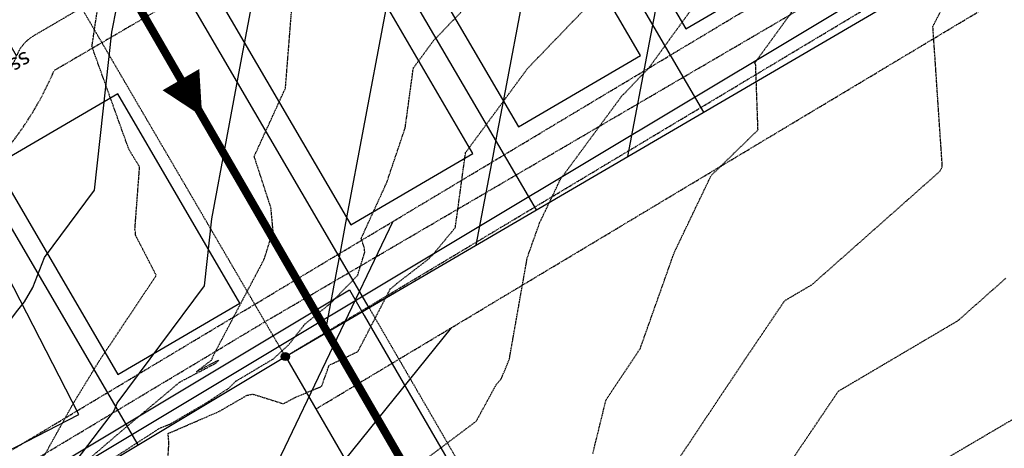
# Model space of a CAD drawing. Units: feet. Extents: x 2216487 to 2222781, y 13766100 to 13772800.
# Drawn here: x 2219821 to 2220065, y 13768778 to 13768884 of the extents above; entities that cross this region are included whole.
import ezdxf
from ezdxf.enums import TextEntityAlignment as Align

# ---------------------------------------------------------------- set-up
doc = ezdxf.new("R2010")
doc.units = ezdxf.units.FT
doc.header["$MEASUREMENT"] = 0
for name, pattern in [('DASHED', [0.75, 0.5, -0.25]), ('E0669100 000 BM EX$0$HIDDEN2', [0.1875, 0.125, -0.0625]), ('HIDDEN', [0.375, 0.25, -0.125]), ('HIDDEN2', [0.1875, 0.125, -0.0625])]:
    doc.linetypes.add(name, pattern=pattern)
for name, color, linetype in [('C-ESMT-ELEC', 1, 'HIDDEN2'), ('C-ESMT-SSWR', 3, 'HIDDEN2'), ('C-ESMT-SSWR-EX', 252, 'DASHED'), ('C-PROP-_BSL', 2, 'HIDDEN'), ('C-PROP-BNDY', 7, 'Continuous'), ('C-PROP-LOTS', 4, 'Continuous'), ('C-SSWR-LATS', 3, 'Continuous'), ('C-TOPO-CONT-MAJR-E', 251, 'HIDDEN2'), ('C-TOPO-CONT-MAJR-N', 4, 'Continuous'), ('C-TOPO-CONT-MINR-E', 252, 'HIDDEN2'), ('C-TOPO-CONT-MINR-N', 3, 'Continuous'), ('E0669100 000 BM EX$0$C-PROP-BNDY', 7, 'Continuous'), ('E0669100 000 BM EX$0$C-PROP-BNDY-PINS', 4, 'Continuous'), ('E0669100 000 BM EX$0$V-ADJC-PRCL', 252, 'Continuous'), ('E0669100 000 BM EX$0$V-ADJC-TEXT', 1, 'Continuous'), ('E0669100 000 BM EX$0$V-ESMT-ELEC', 1, 'E0669100 000 BM EX$0$HIDDEN2'), ('E0669100 000 BM EX$0$V-ESMT-ROW', 1, 'E0669100 000 BM EX$0$HIDDEN2'), ('E0669100 000 BM EX$0$V-ESMT-WATR', 1, 'E0669100 000 BM EX$0$HIDDEN2'), ('E0669100 000 BM EX$0$V-WATR-LINE', 2, 'E0669100 000 BM EX$0$WATER'), ('E0669100 000 BM LS$0$LS-WATR-PIPE', 252, 'E0669100 000 BM LS$0$Water'), ('E0669100 000 BM PR$0$C-SSWR-FLOW', 252, 'Continuous'), ('E0669100 000 BM PR$0$C-SSWR-MAIN', 252, 'Continuous'), ('E0669100 000 BM PR$0$C-WATR-SRVC', 252, 'Continuous')]:
    doc.layers.add(name, color=color, linetype=linetype)
doc.layers.add('C-PROP-_BSL-REAR', color=30, linetype='HIDDEN', plot=False)
doc.layers.add('C-PROP-PADS', color=191, linetype='Continuous', plot=False)
doc.styles.add('E0669100 000 BM EX$0$CEC Arial', font='arial.ttf', dxfattribs={"height": 0.08})
doc.styles.add('E0669100 000 BM EX$0$Standard', font='simplex.shx')
doc.styles.add('E0669100 000 BM LS$0$Standard', font='txt')
doc.styles.add('L100', font='simplex', dxfattribs={"height": 5})
doc.linetypes.add('E0669100 000 BM EX$0$WATER', pattern='A,1.25,-0.025,["W",E0669100 000 BM EX$0$Standard,S=0.1,R=0,X=0,Y=-0.05],-0.125', length=1.4)
doc.linetypes.add('E0669100 000 BM LS$0$Water', pattern='A,1.25,-0.025,["W",E0669100 000 BM LS$0$Standard,S=0.1,R=0,X=0,Y=-0.05],-0.125', length=1.4)
doc.dimstyles.new('E0669100 000 BM EX$0$Road Dims', dxfattribs={"dimtxt": 0.08, "dimasz": 0.08, "dimexe": 0.06, "dimexo": 0.06, "dimgap": 0.09, "dimtad": 0, "dimzin": 0, "dimdsep": 46, "dimtxsty": 'E0669100 000 BM EX$0$CEC Arial', "dimcen": 0, "dimclrd": 256, "dimclre": 256, "dimadec": 0, "dimazin": 0, "dimtfac": 1, "dimtofl": 0, "dimtmove": 0, "dimatfit": 3, "dimfxl": 1, "dimtolj": 1, "dimtzin": 0, "dimlwd": -1, "dimlwe": -1, "dimarcsym": 0})

# ---------------------------------------------------------------- blocks, each defined once
blk = doc.blocks.new('E0669100 000 BM EX$0$PIN')
h = blk.add_hatch(color=256)
h.dxf.hatch_style = 1
edge = h.paths.add_edge_path()
edge.add_arc((0, 0), 1, 0, 360)
blk.add_circle((0, 0), 1)
blk = doc.blocks.new('E0669100 000 BM PR$0$SS-FLOW')
blk.add_lwpolyline([(0, 0, 0, 10.5, 0), (-10.5, 0, 10.5, 10.5, 0)], format="xyseb")
blk = doc.blocks.new('*U65')
for p, q in [((-13.25, 0), (-18.25, 0)), ((-1.54, 0), (-13.25, 0))]:
    blk.add_line(p, q)
at = {"style": 'L100'}
blk.add_text('ss', height=4, rotation=270, dxfattribs=at).set_placement((-1.54, 0.02), align=Align.CENTER)

msp = doc.modelspace()

# ---------------------------------------------------------------- linework, layer by layer
at = {"layer": 'C-ESMT-ELEC', "flags": 128}
msp.add_lwpolyline([(2220064.58, 13769020.23), (2219824.8, 13768880.1, 0.161247), (2219820.65, 13768875.39, -0.863781), (2219686.67, 13768910.53, 0.161247), (2219685.36, 13768916.68), (2219365.48, 13769464.06, 0.15357), (2219361.04, 13769468.09, -0.704679), (2219372.8, 13769599.41, 0.15357), (2219377.89, 13769602.59), (2219635.2, 13769903.44, -0.083793), (2219736.09, 13769987.74), (2219764.25, 13770004.2)], format="xyb", dxfattribs=at)
at = {"layer": 'C-ESMT-SSWR'}
msp.add_line((2219887.1, 13768800.69), (2219829.08, 13768899.97), dxfattribs=at)
at = {"layer": 'C-ESMT-SSWR-EX', "linetype": 'HIDDEN2', "flags": 128}
msp.add_lwpolyline([(2219907.87, 13768812.72), (2220000.4, 13768653.03)], dxfattribs=at)
at = {"layer": 'C-PROP-_BSL'}
msp.add_lwpolyline([(2220069.63, 13769011.59), (2219829.85, 13768871.47, -0.863781), (2219676.73, 13768911.63), (2219356.85, 13769459.01, -0.704679), (2219370.29, 13769609.09), (2219627.6, 13769909.94, -0.083793), (2219731.04, 13769996.38), (2219759.21, 13770012.83)], format="xyb", dxfattribs=at)
at = {"layer": 'C-PROP-_BSL-REAR'}
msp.add_lwpolyline([(2219698.77, 13770116.25), (2219212.4, 13769547.58), (2219702.02, 13768701.41), (2219882.01, 13768809.29), (2220109.99, 13768942.52)], dxfattribs=at)
at = {"layer": 'C-PROP-BNDY', "flags": 128}
msp.add_lwpolyline([(2219887.1, 13768800.69), (2219887.1, 13768800.69), (2220115.04, 13768933.89), (2220057.01, 13769033.18), (2220026.74, 13769084.98), (2220059.01, 13769103.84, 0.158789), (2220067.25, 13769113.1, -0.249614), (2220107.78, 13769145.18), (2220059.8, 13769227.29), (2220255.63, 13769341.73), (2220255.63, 13769341.73), (2219750.02, 13770206.93), (2219194.88, 13769557.87), (2219698.45, 13768687.61)], format="xyb", close=True, dxfattribs=at)
at = {"layer": 'C-PROP-LOTS'}
for p, q in [((2219990.71, 13768861.23), (2219932.69, 13768960.52)), ((2219949.27, 13768837.01), (2219891.24, 13768936.3)), ((2219907.83, 13768812.8), (2219849.8, 13768912.08)), ((2219850.64, 13768778.83), (2219798.66, 13768867.79))]:
    msp.add_line(p, q, dxfattribs=at)
at = {"layer": 'C-PROP-LOTS', "flags": 128}
msp.add_lwpolyline([(2219887.1, 13768800.69), (2220115.04, 13768933.89)], dxfattribs=at)
at = {"layer": 'C-PROP-PADS'}
for points in [[(2219981.13, 13768959.88), (2219950.91, 13768942.22), (2219986.23, 13768881.78), (2220016.45, 13768899.44)], [(2219939.69, 13768935.66), (2219909.47, 13768918), (2219944.79, 13768857.56), (2219975.01, 13768875.22)], [(2219898.25, 13768911.44), (2219868.03, 13768893.78), (2219903.35, 13768833.34), (2219933.56, 13768851)]]:
    msp.add_lwpolyline(points, close=True, dxfattribs=at)
at = {"layer": 'C-PROP-PADS', "color": 31}
for points in [[(2219845.59, 13768865.75), (2219815.37, 13768848.09), (2219845.64, 13768796.29), (2219875.86, 13768813.95)], [(2219808.46, 13768839.72), (2219777.35, 13768823.68), (2219804.85, 13768770.35), (2219835.96, 13768786.39)]]:
    msp.add_lwpolyline(points, close=True, dxfattribs=at)
at = {"layer": 'C-TOPO-CONT-MAJR-E', "color": 251, "linetype": 'HIDDEN2', "lineweight": -3, "elevation": 805}
msp.add_lwpolyline([(2219922.1, 13768775.48), (2219934.38, 13768784.71), (2219939.32, 13768793.77), (2219940.6, 13768795.26), (2219942.58, 13768800.14), (2219947, 13768825.16), (2219950.08, 13768833.85), (2219955.04, 13768844.2), (2219954.85, 13768844.1), (2219970.35, 13768865.12), (2219977.08, 13768872.11), (2219994.91, 13768896.61)], dxfattribs=at)
at = {"layer": 'C-TOPO-CONT-MAJR-N', "color": 4, "linetype": 'Continuous', "lineweight": -3, "elevation": 805}
msp.add_lwpolyline([(2219934.36, 13768828.3), (2219938.52, 13768850.27), (2219939.64, 13768856.2), (2219941.59, 13768866.51), (2219950.34, 13768912.8), (2219954.75, 13768936.11), (2219956.51, 13768974.44)], dxfattribs=at)
at = {"layer": 'C-TOPO-CONT-MINR-E', "color": 252, "linetype": 'HIDDEN2', "lineweight": -3}
for points, elevation in [([(2220048.68, 13768774.27), (2220081.38, 13768793.5), (2220090.97, 13768800.09), (2220095.22, 13768816.19), (2220110.09, 13768844.25), (2220125.75, 13768858.95), (2220150.42, 13768872.55), (2220178.19, 13768920.98), (2220180.02, 13768920.9), (2220179.96, 13768922.76), (2220179.5, 13768923.55), (2220179.15, 13768924.7), (2220172.17, 13768973.86), (2220182.01, 13768991.13), (2220177.56, 13769022.04), (2220177.29, 13769033.81), (2220172.73, 13769040.31), (2220166.33, 13769045.47), (2220131.58, 13769066.58), (2220108.8, 13769076.49), (2220087.63, 13769078.71), (2220073.37, 13769078.64), (2220066.66, 13769089.19), (2220034.02, 13769104.1)], 809), ([(2219979.78, 13768768.29), (2220000.98, 13768800.1), (2220010.73, 13768814.53), (2220017.51, 13768818.52), (2220049.17, 13768846.56), (2220049.76, 13768847.77), (2220047.43, 13768882.44), (2220060.46, 13768907.76), (2220067.52, 13768916.38), (2220068.43, 13768917.51), (2220075.42, 13768933.59), (2220072.41, 13768939.56), (2220037.4, 13768991.66), (2220031.76, 13768998.28), (2220028.43, 13768999.97), (2219997.97, 13769022.1), (2219979.6, 13769036.68), (2219942.99, 13769059.43), (2219928.75, 13769068.1), (2219877.29, 13769097.79)], 807), ([(2219963.25, 13768776.73), (2219966.51, 13768789.99), (2219974.96, 13768802.67), (2219983.37, 13768826.41), (2219992.53, 13768845.52), (2220004.13, 13768856.8), (2220003.53, 13768873.42), (2220003.25, 13768873.27), (2220015.56, 13768890.18), (2220020.44, 13768896.21), (2220033.31, 13768917.59), (2220052.95, 13768941.56), (2220059.08, 13768949.19), (2220041.6, 13768969.32), (2220022.76, 13768991.44), (2220021.08, 13768992.3), (2220008.22, 13769002.02), (2219974.34, 13769021.16), (2219967.9, 13769027.58), (2219958.86, 13769036.09), (2219921.83, 13769058.64), (2219890.4, 13769076.32), (2219854.54, 13769096.78)], 806), ([(2219832.61, 13768770.3), (2219846.4, 13768782.15), (2219860.82, 13768794.26), (2219861.25, 13768794.54), (2219869.56, 13768798.87), (2219869.62, 13768798.93), (2219869.9, 13768799.1), (2219870.64, 13768799.77), (2219869.29, 13768799.17), (2219864.99, 13768796.88), (2219868.81, 13768799.82), (2219869.66, 13768801.69), (2219881.89, 13768824.86), (2219884.06, 13768831.86), (2219883.54, 13768837.51), (2219879.39, 13768850.24), (2219887.13, 13768867.14), (2219888.83, 13768888.71), (2219879.33, 13768921.11), (2219870.63, 13768930.43), (2219845.8, 13768958.83), (2219827.71, 13768975.7), (2219805.13, 13768992.91)], 802), ([(2219814.28, 13768763.64), (2219826.2, 13768773.98), (2219834.56, 13768789.02), (2219840.87, 13768799.39), (2219855.02, 13768820.59), (2219855.1, 13768820.85), (2219850, 13768830.77), (2219850.02, 13768831.35), (2219849.86, 13768832.22), (2219851.02, 13768847.66), (2219848.4, 13768851.89), (2219839.22, 13768877.42), (2219842.63, 13768900.24), (2219840.05, 13768902.7), (2219810.48, 13768931.69)], 801), ([(2219840.79, 13768773.14), (2219856.1, 13768783.03), (2219858.75, 13768784.08), (2219862.31, 13768786.18), (2219867.24, 13768789.04), (2219872.13, 13768792.27), (2219872.89, 13768792.67), (2219874.85, 13768794.6), (2219884.07, 13768800.09), (2219887.88, 13768803.55), (2219891.96, 13768808.76), (2219898.19, 13768813.8), (2219905.01, 13768820.81), (2219906.77, 13768826.51), (2219906.67, 13768827.57), (2219905.89, 13768829.97), (2219912.2, 13768843.75), (2219916.78, 13768857.32), (2219918.79, 13768872.11), (2219923.79, 13768878.9), (2219947.43, 13768903.43)], 803), ([(2219857.64, 13768767.95), (2219858.27, 13768779.29), (2219858.08, 13768781.65), (2219870.59, 13768787.06), (2219877.61, 13768791.11), (2219879.01, 13768791.41), (2219886.61, 13768789.02), (2219889.53, 13768790.58), (2219896.09, 13768793.34), (2219897.96, 13768798.55), (2219905.07, 13768801.94), (2219913.09, 13768817.43), (2219914.41, 13768818.49), (2219914.74, 13768818.83), (2219922.59, 13768824.87), (2219923.44, 13768825.73), (2219929.19, 13768832.62), (2219931.72, 13768851.18), (2219947.07, 13768872.01), (2219965.92, 13768891.57)], 804), ([(2220004.44, 13768763.16), (2220024.04, 13768792.14), (2220053.63, 13768809.59), (2220065.46, 13768820.07)], 808)]:
    msp.add_lwpolyline(points, dxfattribs=dict(at, elevation=elevation))
at = {"layer": 'C-TOPO-CONT-MINR-N', "color": 3, "linetype": 'Continuous', "lineweight": -3}
for points, elevation in [([(2219971.9, 13768850.24), (2219977.24, 13768878.45), (2219978.71, 13768886.22), (2219979.65, 13768906.7), (2219996.83, 13768932.21), (2219983.49, 13768990.21)], 806), ([(2219925.14, 13768956.11), (2219923.45, 13768947.16), (2219922.25, 13768940.81), (2219915.39, 13768904.53), (2219911.44, 13768883.67), (2219902, 13768833.76), (2219900.64, 13768826.52), (2219899.84, 13768822.31), (2219896.87, 13768806.38)], 804), ([(2219827.99, 13768765.26), (2219844.01, 13768786.27), (2219844.37, 13768786.74), (2219844.83, 13768787.51), (2219845.48, 13768789.17), (2219867.05, 13768818.22), (2219868.88, 13768834.83), (2219872.59, 13768854.79), (2219876.1, 13768873.37), (2219882.14, 13768905.29), (2219884.37, 13768917.08), (2219887.6, 13768934.17)], 803), ([(2219788.08, 13768741.33), (2219799.49, 13768785.32), (2219803.02, 13768788.74), (2219820.89, 13768812.19), (2219822.5, 13768814.28), (2219824.59, 13768817.76), (2219827.48, 13768825.21), (2219839.89, 13768841.91), (2219844.17, 13768880.99), (2219845.34, 13768887.26), (2219850.06, 13768912.24)], 802)]:
    msp.add_lwpolyline(points, dxfattribs=dict(at, elevation=elevation))
at = {"layer": 'E0669100 000 BM EX$0$C-PROP-BNDY', "flags": 128}
msp.add_lwpolyline([(2218935.06, 13770006.9), (2219698.45, 13768687.61), (2219887.1, 13768800.69), (2220557.75, 13767643.32), (2221072.11, 13767944.6), (2219629.47, 13770413.21), (2219731.8, 13770473.22), (2220395.85, 13770862.24), (2220935.81, 13771183.96)], dxfattribs=at)
at = {"layer": 'E0669100 000 BM EX$0$V-ADJC-PRCL'}
msp.add_lwpolyline([(2220269.88, 13768140.1), (2220236.75, 13768120.88), (2220207, 13768172.26), (2220176.93, 13768224.19), (2220146.86, 13768276.12), (2220116.8, 13768328.06), (2220086.73, 13768379.99), (2220056.66, 13768431.93), (2220026.59, 13768483.86), (2219996.53, 13768535.8), (2219966.46, 13768587.73), (2219913.83, 13768678.62), (2219868.95, 13768756.14), (2219805.91, 13768718.41), (2219705.91, 13768658.55), (2219690.6, 13768649.39), (2219680.24, 13768643.19), (2219648.45, 13768698.1), (2219587.92, 13768802.91), (2219618.22, 13768820.45), (2219620.74, 13768821.91), (2219698.45, 13768687.61), (2219887.1, 13768800.69), (2220269.88, 13768140.1)], close=True, dxfattribs=at)
at = {"layer": 'E0669100 000 BM EX$0$V-ESMT-ELEC', "ltscale": 2}
msp.add_lwpolyline([(2219894.82, 13768787.82), (2220401.9, 13769091.77)], dxfattribs=at)
at = {"layer": 'E0669100 000 BM EX$0$V-ESMT-ROW', "ltscale": 2}
msp.add_lwpolyline([(2219887.1, 13768800.69), (2220394.19, 13769104.63)], dxfattribs=at)
at = {"layer": 'E0669100 000 BM EX$0$V-ESMT-WATR', "ltscale": 2}
msp.add_lwpolyline([(2219690.94, 13768700.59), (2220386.62, 13769117.58)], dxfattribs=at)
at = {"layer": 'E0669100 000 BM EX$0$V-WATR-LINE', "flags": 128}
msp.add_lwpolyline([(2219688.39, 13768685.04), (2219885.56, 13768803.26), (2220392.72, 13769107.25)], dxfattribs=at)
at = {"layer": 'E0669100 000 BM LS$0$LS-WATR-PIPE'}
msp.add_lwpolyline([(2219906.64, 13768810.84), (2220001.88, 13768646.49), (2220009.94, 13768640.38), (2220093.5, 13768497.39), (2220132.9, 13768520.41), (2220156.74, 13768479.61), (2220157.6, 13768480.12)], dxfattribs=at)
at = {"layer": 'E0669100 000 BM PR$0$C-SSWR-MAIN', "const_width": 2}
msp.add_lwpolyline([(2218973.14, 13770656.12), (2219001.26, 13770464.17), (2219158.2, 13770350.12), (2219199.43, 13770037.83), (2219213.44, 13769938.82), (2219509.84, 13769685.34), (2219377.42, 13769532.8), (2219516.17, 13769295.37), (2219753.32, 13768889.59), (2219824.77, 13768932.2), (2219997.74, 13768633.69), (2220111.82, 13768436.6)], dxfattribs=at)
at = {"layer": 'E0669100 000 BM PR$0$C-WATR-SRVC'}
msp.add_lwpolyline([(2219686.84, 13768687.61), (2219902.97, 13768817.19), (2219906.64, 13768810.84)], dxfattribs=at)

# ---------------------------------------------------------------- block references
at = {"layer": 'C-SSWR-LATS', "rotation": 300.3016876400202}
msp.add_blockref('*U65', (2219821.33, 13768873.83), dxfattribs=at)
at = {"layer": 'E0669100 000 BM EX$0$C-PROP-BNDY-PINS'}
msp.add_blockref('E0669100 000 BM EX$0$PIN', (2219887.1, 13768800.69), dxfattribs=at)
at = {"layer": 'E0669100 000 BM PR$0$C-SSWR-FLOW', "rotation": 300.0906743081471}
msp.add_blockref('E0669100 000 BM PR$0$SS-FLOW', (2219866.51, 13768860.16), dxfattribs=at)

# ---------------------------------------------------------------- leaders
at = {"layer": 'E0669100 000 BM EX$0$V-ADJC-TEXT'}
for points in [[(2219913.68, 13768834.1), (2219861.82, 13768725.78), (2219868.76, 13768715.2)], [(2219928.18, 13768807.81), (2219861.82, 13768725.78), (2219868.76, 13768715.2)]]:
    msp.add_leader(points, dimstyle='E0669100 000 BM EX$0$Road Dims', override={"dimscale": 0, "dimtxt": 0.27, "dimasz": 0.06, "dimgap": 0.09, "dimtad": 0, "dimtdec": 1}, dxfattribs=at)

doc.saveas('drawing.dxf')
